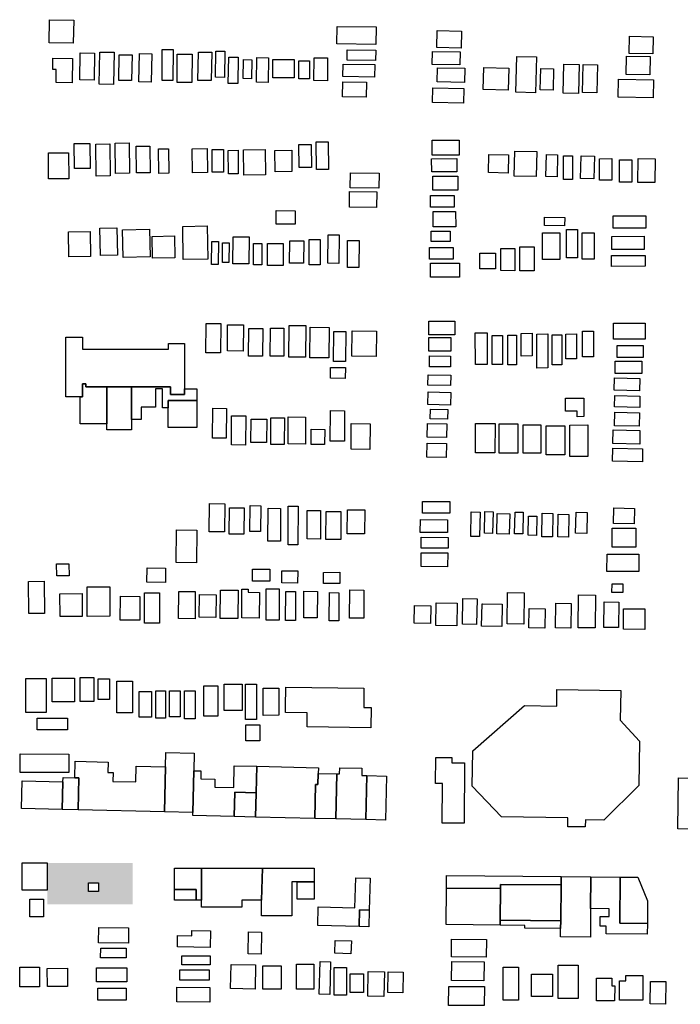
# Model space of a CAD drawing. Extents: x 486471 to 494381, y 5455958 to 5462243.
# Drawn here: x 487553 to 487897, y 5456744 to 5457257 of the extents above; entities that cross this region are included whole.
import ezdxf

# ---------------------------------------------------------------- set-up
doc = ezdxf.new("R2010")
doc.units = 0
doc.header["$MEASUREMENT"] = 0
doc.layers.add('BuildingFootprints', color=10, linetype='Continuous')

msp = doc.modelspace()

# ---------------------------------------------------------------- hatches: boundary and pattern name
at = {"layer": 'BuildingFootprints'}
h = msp.add_hatch(color=7, dxfattribs=at)
h.paths.add_polyline_path([(487567.28, 5456803.17), (487567.28, 5456817.34), (487611.78, 5456817.34), (487611.78, 5456795.73), (487567.28, 5456795.73)], flags=0)
h.paths.add_polyline_path([(487588.71, 5456806.97), (487588.71, 5456802.41), (487594.07, 5456802.41), (487594.07, 5456806.97)], flags=0)

# ---------------------------------------------------------------- linework, layer by layer
at = {"layer": 'BuildingFootprints', "color": 7}
for points in [[(487581.07, 5457256.31, 0), (487580.86, 5457244.31, 0), (487568.35, 5457244.52, 0), (487568.56, 5457256.53, 0)], [(487718.21, 5457253.02, 0), (487738.58, 5457252.77, 0), (487738.46, 5457243.68, 0), (487718.1, 5457243.93, 0)], [(487782.78, 5457241.69, 0), (487770.05, 5457241.98, 0), (487770.25, 5457250.88, 0), (487782.97, 5457250.59, 0)], [(487870.45, 5457247.87, 0), (487882.75, 5457247.61, 0), (487882.56, 5457238.7, 0), (487870.26, 5457238.96, 0)], [(487627.14, 5457241.07, 0), (487632.83, 5457241.05, 0), (487632.78, 5457224.86, 0), (487627.08, 5457224.88, 0)], [(487723.42, 5457235.43, 0), (487723.49, 5457240.86, 0), (487738.35, 5457240.67, 0), (487738.28, 5457235.25, 0)], [(487570.23, 5457236.47, 0), (487580.51, 5457236.33, 0), (487580.32, 5457223.68, 0), (487571.89, 5457223.8, 0), (487571.98, 5457230.57, 0), (487570.15, 5457230.6, 0)], [(487584.39, 5457239.21, 0), (487591.87, 5457239.14, 0), (487591.74, 5457225.08, 0), (487584.27, 5457225.15, 0)], [(487601.79, 5457222.86, 0), (487594.34, 5457222.99, 0), (487594.63, 5457239.7, 0), (487602.08, 5457239.57, 0)], [(487611.25, 5457224.81, 0), (487604.57, 5457224.93, 0), (487604.81, 5457238.3, 0), (487611.48, 5457238.19, 0)], [(487621.45, 5457223.98, 0), (487615.07, 5457224.1, 0), (487615.33, 5457238.85, 0), (487621.71, 5457238.74, 0)], [(487634.92, 5457238.53, 0), (487642.68, 5457238.5, 0), (487642.62, 5457223.81, 0), (487634.87, 5457223.83, 0)], [(487652.68, 5457224.8, 0), (487645.75, 5457224.93, 0), (487646.01, 5457239.69, 0), (487652.94, 5457239.57, 0)], [(487659.62, 5457226.5, 0), (487654.87, 5457226.58, 0), (487655.11, 5457240.2, 0), (487659.85, 5457240.12, 0)], [(487666.48, 5457223.27, 0), (487661.55, 5457223.35, 0), (487661.78, 5457237.09, 0), (487666.72, 5457237, 0)], [(487673.67, 5457225.75, 0), (487669.35, 5457225.83, 0), (487669.53, 5457235.71, 0), (487673.84, 5457235.63, 0)], [(487682.24, 5457223.82, 0), (487676.21, 5457223.92, 0), (487676.44, 5457236.81, 0), (487682.46, 5457236.71, 0)], [(487684.84, 5457235.87, 0), (487695.86, 5457235.83, 0), (487695.82, 5457226.19, 0), (487684.81, 5457226.23, 0)], [(487706.22, 5457236.72, 0), (487713.28, 5457236.67, 0), (487713.2, 5457224.77, 0), (487706.14, 5457224.82, 0)], [(487782.12, 5457232.94, 0), (487767.74, 5457233.27, 0), (487767.9, 5457240.04, 0), (487782.26, 5457239.71, 0)], [(487811.75, 5457237.36, 0), (487821.97, 5457237.13, 0), (487821.55, 5457218.52, 0), (487811.33, 5457218.75, 0)], [(487868.87, 5457237.55, 0), (487881.28, 5457237.31, 0), (487881.1, 5457227.76, 0), (487868.68, 5457227.99, 0)], [(487698.29, 5457235.08, 0), (487703.79, 5457235.06, 0), (487703.76, 5457225.79, 0), (487698.26, 5457225.81, 0)], [(487721.21, 5457226.86, 0), (487721.29, 5457233.42, 0), (487737.79, 5457233.22, 0), (487737.72, 5457226.66, 0)], [(487784.53, 5457223.78, 0), (487770.27, 5457224.11, 0), (487770.44, 5457231.54, 0), (487784.7, 5457231.22, 0)], [(487807.56, 5457231.36, 0), (487807.3, 5457219.8, 0), (487794.28, 5457220.09, 0), (487794.54, 5457231.65, 0)], [(487824.2, 5457231.13, 0), (487830.9, 5457230.99, 0), (487830.67, 5457219.83, 0), (487823.97, 5457219.97, 0)], [(487843.92, 5457218.08, 0), (487835.83, 5457218.26, 0), (487836.17, 5457233.37, 0), (487844.26, 5457233.19, 0)], [(487853.4, 5457218.51, 0), (487845.96, 5457218.68, 0), (487846.29, 5457233.16, 0), (487853.72, 5457232.99, 0)], [(487864.66, 5457225.6, 0), (487882.94, 5457225.25, 0), (487882.76, 5457215.8, 0), (487864.48, 5457216.15, 0)], [(487733.51, 5457224.04, 0), (487733.42, 5457216.22, 0), (487721.06, 5457216.35, 0), (487721.15, 5457224.17, 0)], [(487784.1, 5457212.97, 0), (487767.9, 5457213.34, 0), (487768.07, 5457221.03, 0), (487784.27, 5457220.66, 0)], [(487581.35, 5457192.03, 0), (487589.51, 5457192.11, 0), (487589.64, 5457179.04, 0), (487581.49, 5457178.96, 0)], [(487592.68, 5457191.75, 0), (487599.97, 5457191.83, 0), (487600.15, 5457175.17, 0), (487592.86, 5457175.1, 0)], [(487602.64, 5457192.3, 0), (487609.93, 5457192.38, 0), (487610.1, 5457176.55, 0), (487602.8, 5457176.48, 0)], [(487613.69, 5457190.64, 0), (487620.73, 5457190.72, 0), (487620.88, 5457176.83, 0), (487613.83, 5457176.76, 0)], [(487698.27, 5457191.47, 0), (487704.78, 5457191.54, 0), (487704.9, 5457179.6, 0), (487698.4, 5457179.53, 0)], [(487707.39, 5457192.86, 0), (487713.6, 5457192.92, 0), (487713.75, 5457178.49, 0), (487707.54, 5457178.42, 0)], [(487781.82, 5457193.73, 0), (487781.84, 5457186.04, 0), (487767.64, 5457186.02, 0), (487767.63, 5457193.7, 0)], [(487567.91, 5457187.15, 0), (487578.39, 5457187.21, 0), (487578.47, 5457173.66, 0), (487567.98, 5457173.61, 0)], [(487625.3, 5457189.26, 0), (487630.42, 5457189.32, 0), (487630.55, 5457176.55, 0), (487625.44, 5457176.5, 0)], [(487642.74, 5457189.29, 0), (487650.65, 5457189.37, 0), (487650.78, 5457176.93, 0), (487642.86, 5457176.84, 0)], [(487653.09, 5457188.92, 0), (487659.02, 5457188.99, 0), (487659.15, 5457177.17, 0), (487653.22, 5457177.11, 0)], [(487661.51, 5457188.44, 0), (487666.63, 5457188.5, 0), (487666.76, 5457176.28, 0), (487661.64, 5457176.22, 0)], [(487669.53, 5457188.72, 0), (487680.72, 5457188.83, 0), (487680.86, 5457175.73, 0), (487669.66, 5457175.61, 0)], [(487685.83, 5457188.44, 0), (487694.56, 5457188.53, 0), (487694.68, 5457177.38, 0), (487685.95, 5457177.29, 0)], [(487797.18, 5457186.38, 0), (487807.53, 5457186.16, 0), (487807.33, 5457176.67, 0), (487796.98, 5457176.89, 0)], [(487810.79, 5457188.09, 0), (487822.13, 5457187.85, 0), (487821.86, 5457174.78, 0), (487810.42, 5457175.02, 0), (487810.69, 5457188.09, 0)], [(487827.17, 5457186.31, 0), (487832.96, 5457186.18, 0), (487832.7, 5457174.76, 0), (487826.91, 5457174.9, 0)], [(487840.8, 5457185.61, 0), (487840.82, 5457173.3, 0), (487836.04, 5457173.29, 0), (487836.03, 5457185.6, 0)], [(487852.16, 5457185.41, 0), (487851.88, 5457173.65, 0), (487844.98, 5457173.81, 0), (487845.25, 5457185.57, 0)], [(487780.56, 5457184.17, 0), (487780.57, 5457177.26, 0), (487767.45, 5457177.24, 0), (487767.43, 5457184.14, 0)], [(487861.23, 5457184.15, 0), (487861.25, 5457172.88, 0), (487854.81, 5457172.87, 0), (487854.79, 5457184.14, 0)], [(487871.66, 5457183.53, 0), (487871.67, 5457171.84, 0), (487865.23, 5457171.83, 0), (487865.22, 5457183.52, 0)], [(487874.94, 5457184.17, 0), (487883.8, 5457184.06, 0), (487883.65, 5457171.69, 0), (487874.73, 5457171.8, 0), (487874.87, 5457184.17, 0)], [(487740.05, 5457176.62, 0), (487739.96, 5457168.85, 0), (487725.04, 5457169.01, 0), (487725.12, 5457176.77, 0)], [(487780.99, 5457174.97, 0), (487780.99, 5457167.69, 0), (487768.06, 5457167.67, 0), (487768.05, 5457174.95, 0)], [(487724.75, 5457166.99, 0), (487738.84, 5457166.84, 0), (487738.75, 5457158.65, 0), (487724.66, 5457158.8, 0)], [(487779.1, 5457164.98, 0), (487779.11, 5457158.91, 0), (487766.82, 5457158.89, 0), (487766.81, 5457164.96, 0)], [(487696.45, 5457157.05, 0), (487696.43, 5457150, 0), (487686.41, 5457150.02, 0), (487686.42, 5457157.07, 0)], [(487779.94, 5457156.62, 0), (487779.96, 5457148.71, 0), (487768.27, 5457148.69, 0), (487768.25, 5457156.6, 0)], [(487826.16, 5457149.75, 0), (487826.24, 5457153.73, 0), (487836.74, 5457153.51, 0), (487836.65, 5457149.17, 0), (487826.15, 5457149.39, 0)], [(487878.97, 5457154.32, 0), (487878.99, 5457147.89, 0), (487861.88, 5457147.86, 0), (487861.87, 5457154.29, 0)], [(487637.84, 5457148.88, 0), (487650.59, 5457149.11, 0), (487650.9, 5457131.83, 0), (487638.14, 5457131.6, 0)], [(487578.29, 5457146.03, 0), (487589.63, 5457146.25, 0), (487589.87, 5457133.15, 0), (487578.54, 5457132.93, 0)], [(487594.75, 5457147.87, 0), (487603.59, 5457148.08, 0), (487603.93, 5457133.89, 0), (487595.1, 5457133.68, 0)], [(487606.48, 5457147.12, 0), (487620.54, 5457147.49, 0), (487620.92, 5457133.02, 0), (487606.86, 5457132.65, 0)], [(487621.91, 5457143.6, 0), (487633.57, 5457143.86, 0), (487633.82, 5457132.53, 0), (487622.16, 5457132.27, 0)], [(487664.09, 5457143.42, 0), (487672.46, 5457143.35, 0), (487672.34, 5457129.33, 0), (487663.97, 5457129.4, 0)], [(487713.58, 5457144.49, 0), (487719.3, 5457144.44, 0), (487719.18, 5457129.6, 0), (487713.45, 5457129.65, 0)], [(487777.01, 5457146.42, 0), (487777.03, 5457140.98, 0), (487767.23, 5457140.96, 0), (487767.22, 5457146.4, 0)], [(487834.12, 5457145.58, 0), (487834.15, 5457131.6, 0), (487825.21, 5457131.59, 0), (487825.18, 5457145.57, 0)], [(487843.3, 5457147.24, 0), (487843.32, 5457132.44, 0), (487837.72, 5457132.43, 0), (487837.69, 5457147.23, 0)], [(487852.06, 5457145.58, 0), (487852.08, 5457131.81, 0), (487845.85, 5457131.8, 0), (487845.82, 5457145.57, 0)], [(487878.14, 5457143.69, 0), (487878.16, 5457136.85, 0), (487861.25, 5457136.82, 0), (487861.24, 5457143.66, 0)], [(487652.92, 5457141.03, 0), (487656.48, 5457141, 0), (487656.38, 5457129.06, 0), (487652.81, 5457129.09, 0)], [(487658.59, 5457140.26, 0), (487661.97, 5457140.23, 0), (487661.88, 5457130.1, 0), (487658.5, 5457130.13, 0)], [(487674.74, 5457139.97, 0), (487679.09, 5457139.93, 0), (487678.99, 5457128.8, 0), (487674.64, 5457128.84, 0)], [(487682.02, 5457140.04, 0), (487690.17, 5457139.97, 0), (487690.07, 5457128.46, 0), (487681.92, 5457128.53, 0)], [(487694.06, 5457141.34, 0), (487700.89, 5457141.28, 0), (487700.8, 5457129.71, 0), (487693.48, 5457129.77, 0), (487693.58, 5457141.34, 0)], [(487703.74, 5457142.09, 0), (487709.45, 5457142.04, 0), (487709.33, 5457128.8, 0), (487703.62, 5457128.85, 0)], [(487723.69, 5457141.56, 0), (487729.67, 5457141.51, 0), (487729.55, 5457127.47, 0), (487723.57, 5457127.52, 0)], [(487820.78, 5457138.29, 0), (487820.81, 5457125.77, 0), (487813.33, 5457125.75, 0), (487813.3, 5457138.28, 0)], [(487778.69, 5457137.86, 0), (487778.7, 5457131.83, 0), (487766.39, 5457131.81, 0), (487766.38, 5457137.84, 0)], [(487800.74, 5457134.93, 0), (487800.72, 5457126.8, 0), (487792.49, 5457126.83, 0), (487792.51, 5457134.96, 0)], [(487810.76, 5457125.8, 0), (487803.38, 5457125.82, 0), (487803.42, 5457137.42, 0), (487810.8, 5457137.4, 0)], [(487878.55, 5457133.72, 0), (487878.56, 5457128.06, 0), (487861.05, 5457128.03, 0), (487861.05, 5457133.69, 0)], [(487781.93, 5457129.48, 0), (487781.9, 5457122.36, 0), (487766.78, 5457122.43, 0), (487766.82, 5457129.71, 0), (487781.93, 5457129.63, 0)], [(487650.09, 5457098.29, 0), (487657.67, 5457098.21, 0), (487657.51, 5457082.98, 0), (487649.94, 5457083.06, 0)], [(487661.22, 5457097.65, 0), (487669.42, 5457097.56, 0), (487669.28, 5457083.95, 0), (487661.08, 5457084.04, 0)], [(487693.29, 5457097.25, 0), (487702, 5457097.16, 0), (487701.83, 5457080.74, 0), (487693.12, 5457080.83, 0)], [(487779.53, 5457099.49, 0), (487779.54, 5457092.42, 0), (487765.97, 5457092.4, 0), (487765.96, 5457099.47, 0)], [(487862.17, 5457098.42, 0), (487878.52, 5457098.45, 0), (487878.53, 5457090.19, 0), (487862.18, 5457090.16, 0)], [(487672.18, 5457095.71, 0), (487679.59, 5457095.63, 0), (487679.43, 5457081.21, 0), (487672.03, 5457081.29, 0)], [(487683.46, 5457095.87, 0), (487690.55, 5457095.8, 0), (487690.4, 5457081.21, 0), (487683.31, 5457081.28, 0)], [(487704.27, 5457096.38, 0), (487714.13, 5457096.26, 0), (487713.93, 5457080.32, 0), (487704.08, 5457080.44, 0)], [(487716.51, 5457094.2, 0), (487722.77, 5457094.15, 0), (487722.63, 5457078.51, 0), (487716.37, 5457078.56, 0)], [(487726.09, 5457094.43, 0), (487738.68, 5457094.28, 0), (487738.51, 5457081.07, 0), (487725.92, 5457081.23, 0)], [(487796.38, 5457093.45, 0), (487796.41, 5457076.98, 0), (487790.19, 5457076.97, 0), (487790.16, 5457093.44, 0)], [(487811.6, 5457092.2, 0), (487811.64, 5457076.77, 0), (487807.08, 5457076.76, 0), (487807.04, 5457092.19, 0)], [(487819.74, 5457093.18, 0), (487819.8, 5457081.38, 0), (487814.09, 5457081.35, 0), (487814.03, 5457093.15, 0)], [(487827.9, 5457092.82, 0), (487827.93, 5457075.11, 0), (487822.27, 5457075.1, 0), (487822.23, 5457092.81, 0)], [(487835.16, 5457092.41, 0), (487835.19, 5457076.77, 0), (487830.21, 5457076.76, 0), (487830.19, 5457092.4, 0)], [(487842.9, 5457092.82, 0), (487842.93, 5457079.91, 0), (487837.28, 5457079.9, 0), (487837.26, 5457092.81, 0)], [(487851.64, 5457094.29, 0), (487851.66, 5457080.94, 0), (487846.05, 5457080.93, 0), (487846.03, 5457094.28, 0)], [(487638.81, 5457064.29, 0), (487638.83, 5457061.3, 0), (487631.52, 5457061.3, 0), (487631.52, 5457065.26, 0), (487611.09, 5457065.26, 0), (487598.32, 5457065.26, 0), (487587.32, 5457065.26, 0), (487587.32, 5457066.94, 0), (487585.63, 5457066.94, 0), (487585.63, 5457060.09, 0), (487584.37, 5457060.09, 0), (487577.07, 5457060.09, 0), (487577.07, 5457091.2, 0), (487585.61, 5457091.2, 0), (487585.61, 5457084.91, 0), (487630.43, 5457084.91, 0), (487630.43, 5457087.83, 0), (487638.81, 5457087.83, 0)], [(487777.43, 5457090.96, 0), (487777.44, 5457083.86, 0), (487765.99, 5457083.84, 0), (487765.97, 5457090.94, 0)], [(487804.34, 5457091.98, 0), (487804.36, 5457076.99, 0), (487798.91, 5457076.98, 0), (487798.89, 5457091.97, 0)], [(487877.51, 5457086.78, 0), (487877.53, 5457080.55, 0), (487863.96, 5457080.52, 0), (487863.96, 5457086.76, 0)], [(487766.36, 5457075.75, 0), (487766.39, 5457081.37, 0), (487777.2, 5457081.31, 0), (487777.18, 5457075.69, 0)], [(487876.88, 5457078.67, 0), (487876.89, 5457072.18, 0), (487862.93, 5457072.16, 0), (487862.92, 5457078.65, 0)], [(487722.56, 5457075.3, 0), (487722.47, 5457069.71, 0), (487714.75, 5457069.82, 0), (487714.82, 5457075.41, 0)], [(487765.57, 5457071.55, 0), (487777.37, 5457071.32, 0), (487777.28, 5457066, 0), (487765.46, 5457066.22, 0)], [(487587.32, 5457066.94, 0), (487587.32, 5457065.26, 0), (487598.32, 5457065.26, 0), (487598.32, 5457046.06, 0), (487597.54, 5457046.06, 0), (487584.37, 5457046.06, 0), (487584.37, 5457060.09, 0), (487585.63, 5457060.09, 0), (487585.63, 5457066.94, 0)], [(487862.65, 5457070.01, 0), (487875.75, 5457069.71, 0), (487875.6, 5457063.22, 0), (487862.5, 5457063.52, 0)], [(487611.09, 5457042.97, 0), (487598.32, 5457042.97, 0), (487598.32, 5457046.06, 0), (487598.32, 5457065.26, 0), (487611.09, 5457065.26, 0), (487611.09, 5457048.32, 0), (487611.09, 5457046.06, 0)], [(487631.52, 5457065.26, 0), (487631.52, 5457061.3, 0), (487638.83, 5457061.3, 0), (487638.81, 5457064.29, 0), (487645.26, 5457064.29, 0), (487645.26, 5457058.19, 0), (487630.25, 5457058.19, 0), (487630.25, 5457054.31, 0), (487627.37, 5457054.31, 0), (487627.37, 5457064.29, 0), (487623.69, 5457064.29, 0), (487623.69, 5457054.62, 0), (487616.28, 5457054.62, 0), (487616.28, 5457048.32, 0), (487611.09, 5457048.32, 0), (487611.09, 5457065.26, 0)], [(487765.57, 5457062.61, 0), (487777.4, 5457062.38, 0), (487777.28, 5457055.82, 0), (487765.43, 5457056.05, 0)], [(487645.26, 5457044.13, 0), (487630.25, 5457044.13, 0), (487630.25, 5457054.31, 0), (487630.25, 5457058.19, 0), (487645.26, 5457058.19, 0)], [(487837.09, 5457059.36, 0), (487846.65, 5457059.41, 0), (487846.71, 5457049.76, 0), (487843.12, 5457049.74, 0), (487843.11, 5457052.64, 0), (487837.13, 5457052.61, 0)], [(487862.79, 5457060.75, 0), (487875.9, 5457060.45, 0), (487875.77, 5457054.6, 0), (487862.65, 5457054.9, 0)], [(487653.48, 5457054.12, 0), (487660.57, 5457054.05, 0), (487660.42, 5457038.49, 0), (487653.32, 5457038.57, 0)], [(487714.74, 5457052.91, 0), (487722.15, 5457052.83, 0), (487721.99, 5457036.96, 0), (487714.57, 5457037.04, 0)], [(487766.8, 5457053.67, 0), (487775.83, 5457053.49, 0), (487775.73, 5457048.43, 0), (487766.7, 5457048.6, 0)], [(487862.81, 5457052.11, 0), (487875.6, 5457051.82, 0), (487875.43, 5457044.74, 0), (487862.65, 5457045.03, 0)], [(487663.32, 5457050.25, 0), (487670.73, 5457050.18, 0), (487670.57, 5457034.95, 0), (487663.15, 5457035.02, 0)], [(487681.57, 5457048.44, 0), (487681.47, 5457036.22, 0), (487673.38, 5457036.29, 0), (487673.49, 5457048.51, 0)], [(487683.77, 5457049.2, 0), (487690.88, 5457049.12, 0), (487690.74, 5457035.19, 0), (487683.63, 5457035.27, 0)], [(487692.81, 5457049.61, 0), (487701.83, 5457049.51, 0), (487701.68, 5457035.43, 0), (487692.67, 5457035.52, 0)], [(487725.61, 5457046.16, 0), (487735.4, 5457046.04, 0), (487735.25, 5457032.73, 0), (487725.45, 5457032.85, 0)], [(487765.25, 5457046.27, 0), (487775.26, 5457046.08, 0), (487775.12, 5457038.88, 0), (487765.11, 5457039.07, 0)], [(487790.32, 5457046.17, 0), (487800.44, 5457046.15, 0), (487800.41, 5457030.92, 0), (487790.29, 5457030.94, 0)], [(487802.56, 5457045.94, 0), (487812.37, 5457045.94, 0), (487812.37, 5457030.77, 0), (487802.56, 5457030.77, 0)], [(487704.75, 5457043.16, 0), (487711.75, 5457043.09, 0), (487711.67, 5457035.27, 0), (487704.66, 5457035.34, 0)], [(487815.16, 5457045.43, 0), (487824.32, 5457045.43, 0), (487824.32, 5457030.75, 0), (487815.16, 5457030.75, 0)], [(487827.03, 5457044.98, 0), (487836.74, 5457044.98, 0), (487836.74, 5457029.84, 0), (487827.03, 5457029.84, 0)], [(487848.81, 5457029.05, 0), (487839.38, 5457029.03, 0), (487839.36, 5457045.4, 0), (487848.78, 5457045.42, 0)], [(487861.89, 5457042.89, 0), (487875.9, 5457042.57, 0), (487875.75, 5457035.48, 0), (487861.73, 5457035.8, 0)], [(487765.09, 5457035.99, 0), (487775.12, 5457035.8, 0), (487774.98, 5457028.51, 0), (487764.95, 5457028.71, 0)], [(487861.73, 5457033.33, 0), (487877.29, 5457032.98, 0), (487877.14, 5457026.24, 0), (487861.57, 5457026.59, 0)], [(487762.72, 5457005.58, 0), (487776.89, 5457005.48, 0), (487776.84, 5456999.42, 0), (487762.68, 5456999.52, 0)], [(487651.72, 5457004.47, 0), (487659.85, 5457004.37, 0), (487659.67, 5456989.73, 0), (487651.54, 5456989.83, 0)], [(487662.11, 5457002.27, 0), (487669.77, 5457002.22, 0), (487669.68, 5456988.54, 0), (487662.02, 5456988.59, 0)], [(487672.88, 5457003.42, 0), (487678.47, 5457003.38, 0), (487678.38, 5456989.91, 0), (487672.78, 5456989.95, 0)], [(487682.28, 5457002.04, 0), (487688.81, 5457002, 0), (487688.68, 5456984.87, 0), (487682.15, 5456984.91, 0)], [(487692.81, 5457003.19, 0), (487697.99, 5457003.15, 0), (487697.85, 5456983.04, 0), (487692.67, 5456983.07, 0)], [(487702.66, 5457000.9, 0), (487709.64, 5457000.85, 0), (487709.54, 5456986.01, 0), (487702.56, 5456986.06, 0)], [(487712.51, 5457000.44, 0), (487720.17, 5457000.39, 0), (487720.07, 5456985.79, 0), (487712.41, 5456985.84, 0)], [(487732.49, 5456988.72, 0), (487723.5, 5456988.79, 0), (487723.58, 5457001.25, 0), (487732.58, 5457001.18, 0)], [(487788.04, 5457000.14, 0), (487792.69, 5457000.04, 0), (487792.4, 5456987.3, 0), (487787.76, 5456987.41, 0)], [(487795.15, 5457000.34, 0), (487799.42, 5457000.25, 0), (487799.16, 5456988.95, 0), (487794.9, 5456989.05, 0)], [(487810.87, 5457000.04, 0), (487815.13, 5456999.94, 0), (487814.88, 5456988.64, 0), (487810.61, 5456988.74, 0)], [(487842.62, 5457000.04, 0), (487848.41, 5456999.9, 0), (487848.17, 5456988.95, 0), (487842.37, 5456989.08, 0)], [(487862.34, 5457002.19, 0), (487873.01, 5457001.95, 0), (487872.82, 5456993.87, 0), (487862.16, 5456994.11, 0)], [(487761.58, 5456996.19, 0), (487775.74, 5456996.09, 0), (487775.69, 5456989.35, 0), (487761.53, 5456989.45, 0)], [(487801.56, 5456999.26, 0), (487808.1, 5456999.11, 0), (487807.86, 5456988.49, 0), (487801.32, 5456988.64, 0)], [(487817.88, 5456997.98, 0), (487822.27, 5456997.88, 0), (487822.05, 5456987.92, 0), (487817.66, 5456988.02, 0)], [(487825.05, 5456999.42, 0), (487830.57, 5456999.29, 0), (487830.29, 5456987.1, 0), (487824.77, 5456987.22, 0)], [(487833.33, 5456998.93, 0), (487838.92, 5456998.8, 0), (487838.65, 5456986.97, 0), (487833.06, 5456987.1, 0)], [(487645.22, 5456990.65, 0), (487644.99, 5456973.65, 0), (487634.44, 5456973.8, 0), (487634.67, 5456990.8, 0)], [(487861.49, 5456991.69, 0), (487873.78, 5456991.63, 0), (487873.73, 5456981.75, 0), (487861.43, 5456981.82, 0)], [(487762, 5456986.93, 0), (487776.01, 5456986.83, 0), (487775.96, 5456981.2, 0), (487761.95, 5456981.3, 0)], [(487762, 5456978.91, 0), (487775.79, 5456978.82, 0), (487775.74, 5456971.58, 0), (487761.95, 5456971.68, 0)], [(487858.74, 5456978.14, 0), (487875.28, 5456978.05, 0), (487875.24, 5456969.06, 0), (487858.7, 5456969.14, 0)], [(487572.19, 5456973.09, 0), (487578.62, 5456973.16, 0), (487578.68, 5456966.85, 0), (487572.26, 5456966.78, 0)], [(487628.95, 5456970.9, 0), (487628.85, 5456963.36, 0), (487619.15, 5456963.48, 0), (487619.25, 5456971.02, 0)], [(487683.26, 5456970.3, 0), (487683.23, 5456964.03, 0), (487674.2, 5456964.07, 0), (487674.24, 5456970.34, 0)], [(487697.7, 5456969.37, 0), (487697.68, 5456963.11, 0), (487689.39, 5456963.12, 0), (487689.41, 5456969.38, 0)], [(487557.47, 5456963.97, 0), (487565.63, 5456964.06, 0), (487565.8, 5456947.28, 0), (487557.64, 5456947.19, 0)], [(487711.09, 5456968.63, 0), (487719.69, 5456968.67, 0), (487719.72, 5456962.93, 0), (487711.12, 5456962.89, 0)], [(487588.09, 5456961.11, 0), (487599.82, 5456961.13, 0), (487599.84, 5456945.76, 0), (487588.12, 5456945.74, 0)], [(487635.74, 5456958.72, 0), (487644.39, 5456958.63, 0), (487644.25, 5456944.52, 0), (487635.6, 5456944.61, 0)], [(487657.44, 5456959.43, 0), (487666.68, 5456959.36, 0), (487666.58, 5456944.63, 0), (487657.33, 5456944.69, 0)], [(487668.65, 5456959.89, 0), (487671.95, 5456959.87, 0), (487671.94, 5456958.26, 0), (487677.76, 5456958.23, 0), (487677.7, 5456944.88, 0), (487668.58, 5456944.92, 0)], [(487681.24, 5456960.08, 0), (487688.08, 5456960.08, 0), (487688.08, 5456943.73, 0), (487681.24, 5456943.73, 0)], [(487691.44, 5456958.75, 0), (487696.58, 5456958.71, 0), (487696.47, 5456943.62, 0), (487691.33, 5456943.66, 0)], [(487700.93, 5456958.8, 0), (487707.93, 5456958.75, 0), (487707.84, 5456944.95, 0), (487700.83, 5456945, 0)], [(487732.11, 5456944.72, 0), (487724.65, 5456944.77, 0), (487724.76, 5456959.49, 0), (487732.21, 5456959.44, 0)], [(487866.98, 5456962.66, 0), (487866.95, 5456958.11, 0), (487861.3, 5456958.15, 0), (487861.33, 5456962.7, 0)], [(487573.93, 5456957.5, 0), (487585.51, 5456957.56, 0), (487585.57, 5456945.75, 0), (487573.99, 5456945.69, 0)], [(487605.42, 5456956.18, 0), (487615.54, 5456956.12, 0), (487615.48, 5456943.73, 0), (487605.36, 5456943.79, 0)], [(487625.68, 5456942.26, 0), (487617.9, 5456942.26, 0), (487617.9, 5456958.06, 0), (487625.68, 5456958.06, 0)], [(487646.53, 5456957.05, 0), (487655.24, 5456956.97, 0), (487655.14, 5456945.17, 0), (487646.42, 5456945.24, 0)], [(487719.05, 5456943.36, 0), (487714.11, 5456943.4, 0), (487714.22, 5456958.09, 0), (487719.16, 5456958.06, 0)], [(487783.75, 5456955.04, 0), (487791.1, 5456954.9, 0), (487790.84, 5456941.48, 0), (487783.49, 5456941.62, 0)], [(487815.64, 5456957.99, 0), (487815.36, 5456941.66, 0), (487806.71, 5456941.81, 0), (487806.99, 5456958.14, 0)], [(487852.75, 5456956.8, 0), (487852.54, 5456939.73, 0), (487843.64, 5456939.84, 0), (487843.84, 5456956.91, 0)], [(487758.43, 5456951.37, 0), (487766.94, 5456951.24, 0), (487766.79, 5456942.02, 0), (487758.29, 5456942.16, 0)], [(487769.78, 5456952.78, 0), (487780.75, 5456952.59, 0), (487780.54, 5456940.81, 0), (487769.57, 5456941, 0)], [(487793.95, 5456952.25, 0), (487804.13, 5456952.06, 0), (487803.91, 5456940.44, 0), (487793.43, 5456940.65, 0), (487793.65, 5456952.26, 0)], [(487818.27, 5456949.8, 0), (487826.47, 5456949.64, 0), (487826.28, 5456939.63, 0), (487818.08, 5456939.79, 0)], [(487832.14, 5456952.57, 0), (487840.09, 5456952.42, 0), (487839.85, 5456939.63, 0), (487831.9, 5456939.79, 0)], [(487857.27, 5456953.27, 0), (487864.9, 5456953.2, 0), (487864.79, 5456939.92, 0), (487857.15, 5456939.98, 0)], [(487878.42, 5456949.64, 0), (487878.35, 5456938.9, 0), (487867.32, 5456938.98, 0), (487867.39, 5456949.72, 0)], [(487566.73, 5456895.69, 0), (487556.24, 5456895.69, 0), (487556.24, 5456913.37, 0), (487566.73, 5456913.37, 0)], [(487581.47, 5456901.25, 0), (487569.79, 5456901.25, 0), (487569.79, 5456913.62, 0), (487581.47, 5456913.62, 0)], [(487591.55, 5456901.47, 0), (487584.45, 5456901.47, 0), (487584.45, 5456913.85, 0), (487591.55, 5456913.85, 0)], [(487599.8, 5456902.39, 0), (487593.85, 5456902.39, 0), (487593.85, 5456913.16, 0), (487599.8, 5456913.16, 0)], [(487611.72, 5456895.52, 0), (487603.47, 5456895.52, 0), (487603.47, 5456912.01, 0), (487611.72, 5456912.01, 0)], [(487656.15, 5456893.69, 0), (487648.82, 5456893.69, 0), (487648.82, 5456909.49, 0), (487656.15, 5456909.49, 0)], [(487668.71, 5456896.77, 0), (487659.41, 5456896.77, 0), (487659.41, 5456910.39, 0), (487668.71, 5456910.39, 0)], [(487676.31, 5456892.09, 0), (487670.59, 5456892.09, 0), (487670.59, 5456910.41, 0), (487676.31, 5456910.41, 0)], [(487687.94, 5456908.29, 0), (487687.96, 5456894.19, 0), (487679.75, 5456894.17, 0), (487679.73, 5456908.27, 0)], [(487735.91, 5456898.18, 0), (487735.78, 5456887.74, 0), (487702.63, 5456888.11, 0), (487702.71, 5456895.52, 0), (487691.29, 5456895.65, 0), (487691.32, 5456898.68, 0), (487691.44, 5456908.81, 0), (487732.21, 5456908.35, 0), (487732.1, 5456898.23, 0)], [(487865.85, 5456907.04, 0), (487865.61, 5456891.7, 0), (487875.61, 5456880.77, 0), (487875.24, 5456857.62, 0), (487857.06, 5456839.66, 0), (487847.5, 5456839.81, 0), (487847.43, 5456836.04, 0), (487838.29, 5456836.18, 0), (487838.36, 5456840.74, 0), (487803.78, 5456841.29, 0), (487788.55, 5456857.35, 0), (487788.83, 5456875.57, 0), (487788.84, 5456875.61, 0), (487815.85, 5456899.23, 0), (487832.53, 5456898.97, 0), (487832.67, 5456907.56, 0)], [(487621.56, 5456893.24, 0), (487615.15, 5456893.24, 0), (487615.15, 5456906.52, 0), (487621.56, 5456906.52, 0)], [(487628.89, 5456892.78, 0), (487623.85, 5456892.78, 0), (487623.85, 5456906.97, 0), (487628.89, 5456906.97, 0)], [(487636.45, 5456893.46, 0), (487630.95, 5456893.46, 0), (487630.95, 5456906.97, 0), (487636.45, 5456906.97, 0)], [(487644.25, 5456892.32, 0), (487638.75, 5456892.32, 0), (487638.75, 5456906.97, 0), (487644.25, 5456906.97, 0)], [(487562.05, 5456892.69, 0), (487577.78, 5456892.67, 0), (487577.78, 5456886.59, 0), (487562.04, 5456886.62, 0)], [(487677.99, 5456889.32, 0), (487678, 5456880.9, 0), (487670.71, 5456880.88, 0), (487670.69, 5456889.31, 0)], [(487553.27, 5456874.13, 0), (487578.61, 5456874, 0), (487578.56, 5456864.33, 0), (487553.21, 5456864.47, 0)], [(487643.6, 5456865.27, 0), (487643.1, 5456843.52, 0), (487628.41, 5456843.86, 0), (487628.96, 5456867.34, 0), (487629.13, 5456874.79, 0), (487643.82, 5456874.45, 0)], [(487773.08, 5456858.71, 0), (487769.52, 5456858.74, 0), (487769.62, 5456872.21, 0), (487777.89, 5456872.15, 0), (487777.87, 5456869.4, 0), (487784.61, 5456869.36, 0), (487784.39, 5456837.96, 0), (487772.94, 5456838.04, 0)], [(487601.52, 5456859.75, 0), (487613.36, 5456859.47, 0), (487613.55, 5456867.7, 0), (487628.96, 5456867.34, 0), (487628.41, 5456843.86, 0), (487583.37, 5456844.91, 0), (487583.76, 5456861.57, 0), (487581.73, 5456861.62, 0), (487581.93, 5456870.26, 0), (487599, 5456869.87, 0), (487598.88, 5456864.44, 0), (487601.62, 5456864.38, 0)], [(487676.39, 5456867.63, 0), (487676.07, 5456853.84, 0), (487664.93, 5456854.1, 0), (487664.65, 5456841.45, 0), (487643.06, 5456841.95, 0), (487643.1, 5456843.52, 0), (487643.6, 5456865.27, 0), (487647.29, 5456865.19, 0), (487647.2, 5456861.11, 0), (487654.64, 5456860.94, 0), (487654.54, 5456856.78, 0), (487664.38, 5456856.56, 0), (487664.65, 5456867.9, 0)], [(487708.39, 5456863.93, 0), (487708.26, 5456858.21, 0), (487707, 5456858.24, 0), (487706.58, 5456840.48, 0), (487675.78, 5456841.19, 0), (487676.07, 5456853.84, 0), (487676.39, 5456867.63, 0), (487708.46, 5456866.88, 0)], [(487731.16, 5456866.65, 0), (487731.07, 5456862.83, 0), (487733.62, 5456862.77, 0), (487733.09, 5456839.87, 0), (487717.57, 5456840.23, 0), (487718.1, 5456863.7, 0), (487719.54, 5456863.67, 0), (487719.61, 5456866.92, 0)], [(487583.76, 5456861.57, 0), (487583.37, 5456844.91, 0), (487575.13, 5456845.09, 0), (487575.47, 5456859.55, 0), (487575.52, 5456861.76, 0), (487581.73, 5456861.62, 0)], [(487718.1, 5456863.7, 0), (487717.57, 5456840.23, 0), (487706.58, 5456840.48, 0), (487707, 5456858.24, 0), (487708.26, 5456858.21, 0), (487708.39, 5456863.93, 0)], [(487744, 5456862.53, 0), (487743.47, 5456839.63, 0), (487733.09, 5456839.87, 0), (487733.62, 5456862.77, 0)], [(487895.94, 5456861.65, 0), (487986.56, 5456860.42, 0), (487986.19, 5456833.92, 0), (487961.27, 5456834.25, 0), (487961.41, 5456844.44, 0), (487953.57, 5456844.54, 0), (487953.43, 5456834.21, 0), (487895.58, 5456834.99, 0)], [(487575.47, 5456859.55, 0), (487575.13, 5456845.09, 0), (487553.99, 5456845.58, 0), (487554.32, 5456860.04, 0)], [(487676.07, 5456853.84, 0), (487675.78, 5456841.19, 0), (487664.65, 5456841.45, 0), (487664.93, 5456854.1, 0)], [(487554.2, 5456803.17, 0), (487554.2, 5456817.34, 0), (487567.28, 5456817.34, 0), (487567.28, 5456803.17, 0)], [(487647.67, 5456814.6, 0), (487647.67, 5456797.99, 0), (487644.81, 5456797.99, 0), (487644.81, 5456803.45, 0), (487633.64, 5456803.45, 0), (487633.64, 5456814.6, 0)], [(487668.59, 5456794.33, 0), (487647.67, 5456794.33, 0), (487647.67, 5456797.99, 0), (487647.67, 5456814.6, 0), (487678.94, 5456814.6, 0), (487679.46, 5456814.6, 0), (487678.94, 5456797.99, 0), (487668.59, 5456797.99, 0)], [(487694.69, 5456789.8, 0), (487678.94, 5456789.8, 0), (487678.94, 5456797.99, 0), (487679.46, 5456814.6, 0), (487694.69, 5456814.6, 0), (487697.49, 5456814.6, 0), (487706.34, 5456814.6, 0), (487706.34, 5456807.48, 0), (487697.49, 5456807.48, 0), (487694.69, 5456807.48, 0), (487694.69, 5456797.99, 0)], [(487834.82, 5456810.22, 0), (487834.78, 5456805.83, 0), (487803.36, 5456806.12, 0), (487803.34, 5456803.91, 0), (487775.11, 5456804.17, 0), (487775.16, 5456810.76, 0)], [(487850.33, 5456810.08, 0), (487850.18, 5456793.49, 0), (487850.05, 5456778.64, 0), (487834.53, 5456778.78, 0), (487834.58, 5456783.08, 0), (487834.61, 5456787.19, 0), (487834.78, 5456805.83, 0), (487834.82, 5456810.22, 0)], [(487865.62, 5456809.94, 0), (487865.4, 5456785.89, 0), (487879.75, 5456785.76, 0), (487879.69, 5456780.14, 0), (487858.32, 5456780.33, 0), (487858.37, 5456784.35, 0), (487855.19, 5456784.38, 0), (487855.24, 5456789.48, 0), (487859.88, 5456789.44, 0), (487859.92, 5456793.4, 0), (487850.18, 5456793.49, 0), (487850.33, 5456810.08, 0)], [(487879.85, 5456797.54, 0), (487879.75, 5456785.76, 0), (487865.4, 5456785.89, 0), (487865.62, 5456809.94, 0), (487874.74, 5456809.85, 0)], [(487588.71, 5456802.41, 0), (487588.71, 5456806.97, 0), (487594.07, 5456806.97, 0), (487594.07, 5456802.41, 0)], [(487706.34, 5456798.42, 0), (487697.49, 5456798.42, 0), (487697.49, 5456807.48, 0), (487706.34, 5456807.48, 0)], [(487735.39, 5456809.33, 0), (487734.97, 5456792.71, 0), (487729.9, 5456792.83, 0), (487729.69, 5456784.2, 0), (487708.16, 5456784.73, 0), (487708.4, 5456794.45, 0), (487727.52, 5456793.98, 0), (487727.9, 5456809.51, 0)], [(487834.78, 5456805.83, 0), (487834.61, 5456787.19, 0), (487803.18, 5456787.48, 0), (487803.34, 5456803.91, 0), (487803.36, 5456806.12, 0)], [(487644.81, 5456797.99, 0), (487633.64, 5456797.99, 0), (487633.64, 5456803.45, 0), (487644.81, 5456803.45, 0)], [(487803.34, 5456803.91, 0), (487803.18, 5456787.48, 0), (487803.17, 5456784.9, 0), (487774.93, 5456785.16, 0), (487775.11, 5456804.17, 0)], [(487558.24, 5456789.24, 0), (487558.24, 5456798.51, 0), (487565.37, 5456798.51, 0), (487565.37, 5456789.24, 0)], [(487734.97, 5456792.71, 0), (487734.77, 5456784.08, 0), (487729.69, 5456784.2, 0), (487729.9, 5456792.83, 0)], [(487834.61, 5456787.19, 0), (487834.58, 5456783.08, 0), (487815.97, 5456783.25, 0), (487815.98, 5456784.79, 0), (487803.17, 5456784.9, 0), (487803.18, 5456787.48, 0)], [(487609.65, 5456783.54, 0), (487609.59, 5456775.47, 0), (487594.07, 5456775.6, 0), (487594.14, 5456783.67, 0)], [(487635.19, 5456779.43, 0), (487642.54, 5456779.29, 0), (487642.6, 5456782.19, 0), (487652.33, 5456782, 0), (487652.16, 5456773.19, 0), (487635.08, 5456773.52, 0)], [(487672.16, 5456781.37, 0), (487678.89, 5456781.2, 0), (487678.61, 5456769.84, 0), (487671.89, 5456770.01, 0)], [(487717.24, 5456776.97, 0), (487725.63, 5456776.74, 0), (487725.44, 5456770.02, 0), (487717.06, 5456770.26, 0)], [(487777.78, 5456777.65, 0), (487795.91, 5456777.46, 0), (487795.81, 5456768.18, 0), (487777.69, 5456768.37, 0)], [(487595.14, 5456772.93, 0), (487608.4, 5456772.86, 0), (487608.37, 5456767.83, 0), (487595.11, 5456767.9, 0)], [(487637.39, 5456764.3, 0), (487637.39, 5456768.84, 0), (487652.1, 5456768.84, 0), (487652.1, 5456764.3, 0)], [(487663, 5456764.4, 0), (487675.79, 5456764.16, 0), (487675.55, 5456751.62, 0), (487662.77, 5456751.86, 0)], [(487697.06, 5456751.61, 0), (487697.06, 5456764.56, 0), (487706.12, 5456764.56, 0), (487706.12, 5456751.61, 0)], [(487709.37, 5456766, 0), (487714.8, 5456765.86, 0), (487714.35, 5456748.79, 0), (487708.93, 5456748.94, 0)], [(487777.89, 5456765.99, 0), (487794.73, 5456765.84, 0), (487794.64, 5456755.89, 0), (487777.81, 5456756.04, 0)], [(487833.23, 5456763.99, 0), (487843.69, 5456763.99, 0), (487843.69, 5456746.77, 0), (487833.23, 5456746.77, 0)], [(487563.29, 5456752.77, 0), (487553.06, 5456752.69, 0), (487552.97, 5456763, 0), (487563.2, 5456763.09, 0)], [(487567.32, 5456762.39, 0), (487577.84, 5456762.46, 0), (487577.91, 5456752.93, 0), (487567.39, 5456752.86, 0)], [(487592.89, 5456755.39, 0), (487592.89, 5456762.66, 0), (487608.69, 5456762.66, 0), (487608.69, 5456755.39, 0)], [(487636.3, 5456756.3, 0), (487636.3, 5456761.57, 0), (487651.56, 5456761.57, 0), (487651.56, 5456756.3, 0)], [(487679.59, 5456751.61, 0), (487679.59, 5456763.7, 0), (487689.08, 5456763.7, 0), (487689.08, 5456751.61, 0)], [(487716.69, 5456748.38, 0), (487716.69, 5456762.83, 0), (487723.16, 5456762.83, 0), (487723.16, 5456748.38, 0)], [(487725.1, 5456749.89, 0), (487725.1, 5456759.6, 0), (487732.01, 5456759.6, 0), (487732.01, 5456749.89, 0)], [(487734.46, 5456760.76, 0), (487742.87, 5456760.58, 0), (487742.6, 5456747.71, 0), (487734.18, 5456747.89, 0)], [(487744.78, 5456760.54, 0), (487752.58, 5456760.39, 0), (487752.37, 5456749.71, 0), (487744.57, 5456749.86, 0)], [(487804.69, 5456762.94, 0), (487812.73, 5456762.94, 0), (487812.73, 5456745.75, 0), (487804.69, 5456745.75, 0)], [(487819.43, 5456759.37, 0), (487830.32, 5456759.39, 0), (487830.35, 5456747.8, 0), (487819.44, 5456747.78, 0)], [(487865.19, 5456745.85, 0), (487865.24, 5456755.95, 0), (487868.52, 5456755.94, 0), (487868.53, 5456758.66, 0), (487877.4, 5456758.61, 0), (487877.33, 5456745.79, 0)], [(487853.25, 5456757.35, 0), (487861.24, 5456757.31, 0), (487861.22, 5456753.22, 0), (487862.73, 5456753.21, 0), (487862.69, 5456745.4, 0), (487853.19, 5456745.45, 0)], [(487881.4, 5456755.6, 0), (487889.35, 5456755.46, 0), (487889.15, 5456743.75, 0), (487881.19, 5456743.89, 0)], [(487593.62, 5456745.78, 0), (487593.62, 5456752.12, 0), (487608.33, 5456752.12, 0), (487608.33, 5456745.78, 0)], [(487634.78, 5456752.54, 0), (487651.93, 5456752.48, 0), (487651.91, 5456744.81, 0), (487634.75, 5456744.87, 0)], [(487776.31, 5456753.02, 0), (487794.93, 5456752.89, 0), (487794.86, 5456742.99, 0), (487776.24, 5456743.12, 0)]]:
    msp.add_polyline3d(points, close=True, dxfattribs=at)

doc.saveas('drawing.dxf')
